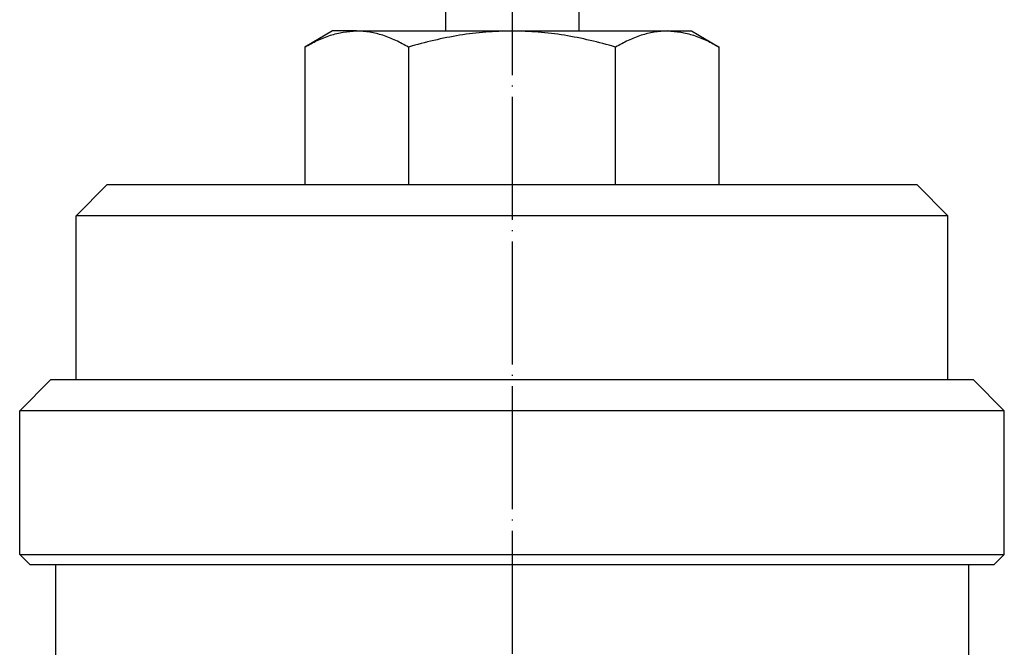
# Model space of a CAD drawing. Units: inches. Extents: x -312 to 175, y -177 to 651.
# Drawn here: x -288 to -192, y 343 to 404 of the extents above; entities that cross this region are included whole.
import ezdxf

# ---------------------------------------------------------------- set-up
doc = ezdxf.new("R2010")
doc.units = ezdxf.units.IN
doc.linetypes.add('DOT_CENTER', pattern=[14, 12, -1, 0, -1])
doc.layers.add('1', color=7, linetype='Continuous')
doc.layers.add('2', color=7, linetype='Continuous')

msp = doc.modelspace()

# ---------------------------------------------------------------- linework, layer by layer
at = {"color": 3, "linetype": 'Continuous'}
for p, q in [((-246.5, 428.9972), (-246.5, 403)), ((-233.5, 428.9972), (-233.5, 403)), ((-257.5, 403), (-260.2073, 401.437)), ((-255.1554, 403), (-257.5, 403)), ((-255.1554, 403), (-222.5, 403)), ((-222.5, 403), (-219.7927, 401.437)), ((-260.2073, 401.437), (-260.2073, 388)), ((-250.1036, 401.437), (-250.1036, 388)), ((-229.8964, 388), (-229.8964, 401.437)), ((-219.7927, 388), (-219.7927, 401.437)), ((-279.5, 388), (-282.5, 385)), ((-200.5, 388), (-279.5, 388)), ((-200.5, 388), (-197.5, 385)), ((-197.5, 385), (-282.5, 385)), ((-282.5, 369), (-282.5, 385)), ((-197.5, 369), (-197.5, 385)), ((-285, 369), (-288, 366)), ((-195, 369), (-285, 369)), ((-195, 369), (-192, 366)), ((-192, 366), (-288, 366)), ((-288, 352), (-288, 366)), ((-192, 352), (-192, 366)), ((-288, 352), (-192, 352)), ((-287, 351), (-288, 352)), ((-193, 351), (-192, 352)), ((-287, 351), (-193, 351))]:
    msp.add_line(p, q, dxfattribs=at)
for points, knots in [([(-260.2073, 401.437), (-259.805, 401.6578), (-259.0005, 402.0996), (-257.7422, 402.5953), (-256.4549, 402.9348), (-255.5886, 402.9783), (-255.1554, 403)], [0, 0, 0, 0, 1.3754493, 2.7508986, 4.0487854, 5.3466717, 5.3466717, 5.3466717, 5.3466717]), ([(-250.1036, 401.437), (-250.5059, 401.6578), (-251.3104, 402.0996), (-252.5687, 402.5953), (-253.856, 402.9348), (-254.7223, 402.9783), (-255.1554, 403)], [0, 0, 0, 0, 1.3754493, 2.7508986, 4.0487854, 5.3466717, 5.3466717, 5.3466717, 5.3466717]), ([(-240, 403), (-240.8549, 402.9791), (-242.5648, 402.9372), (-245.1111, 402.6051), (-247.6297, 402.1143), (-249.279, 401.6627), (-250.1036, 401.437)], [0, 0, 0, 0, 2.5639334, 5.1278668, 7.6920549, 10.2562431, 10.2562431, 10.2562431, 10.2562431]), ([(-229.8964, 401.437), (-230.721, 401.6627), (-232.3703, 402.1143), (-234.8889, 402.6051), (-237.4352, 402.9372), (-239.1451, 402.9791), (-240, 403)], [0, 0, 0, 0, 2.5641882, 5.1283763, 7.6923097, 10.2562431, 10.2562431, 10.2562431, 10.2562431]), ([(-224.8446, 403), (-225.2777, 402.9783), (-226.144, 402.9348), (-227.4313, 402.5953), (-228.6896, 402.0996), (-229.4941, 401.6578), (-229.8964, 401.437)], [0, 0, 0, 0, 1.2978863, 2.5957731, 3.9712224, 5.3466717, 5.3466717, 5.3466717, 5.3466717]), ([(-224.8446, 403), (-224.4114, 402.9783), (-223.5451, 402.9348), (-222.2578, 402.5953), (-220.9995, 402.0996), (-220.195, 401.6578), (-219.7927, 401.437)], [0, 0, 0, 0, 1.2978863, 2.5957731, 3.9712224, 5.3466717, 5.3466717, 5.3466717, 5.3466717])]:
    msp.add_open_spline(points, degree=3, knots=knots, dxfattribs=at)
at = {"layer": '1', "color": 3, "linetype": 'Continuous'}
for p, q in [((-284.5, 351), (-284.5, 48.0768)), ((-195.5, 351), (-195.5, 48.0768))]:
    msp.add_line(p, q, dxfattribs=at)
at = {"layer": '2', "color": 1, "linetype": 'DOT_CENTER'}
msp.add_line((-240, 453), (-240, -173.5915), dxfattribs=at)

doc.saveas('drawing.dxf')
